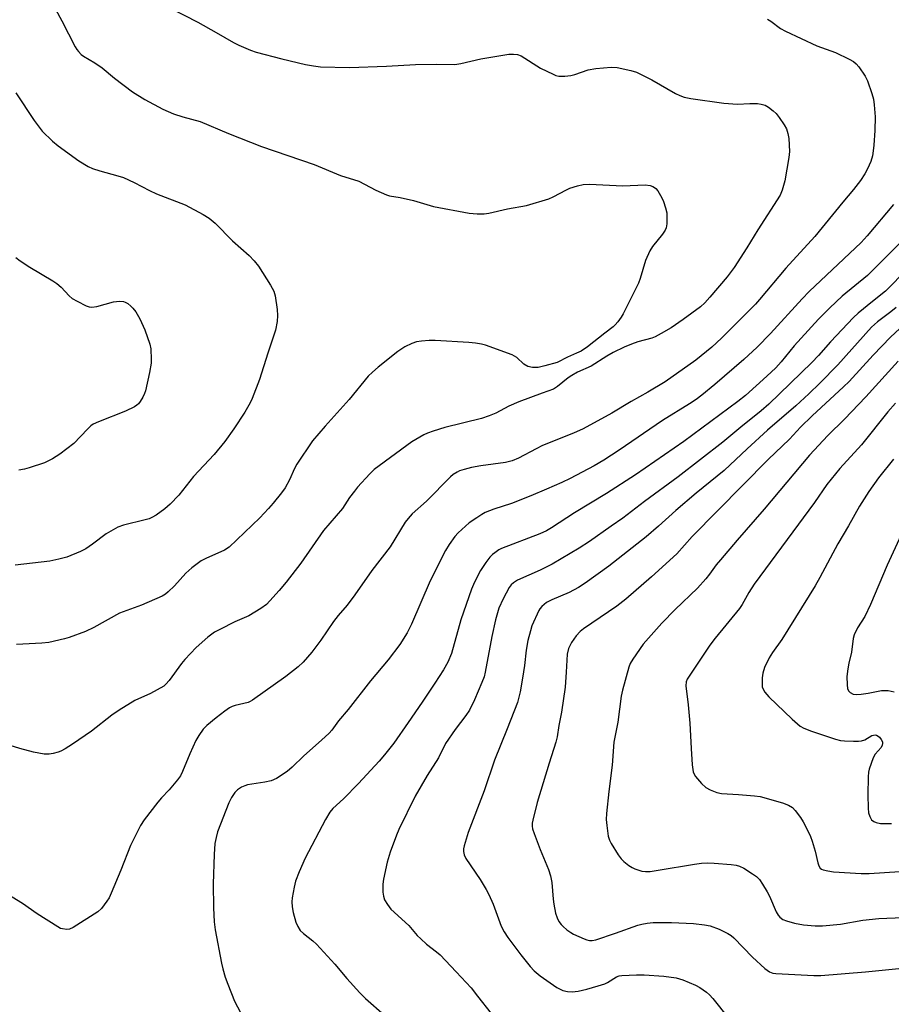
# Model space of a CAD drawing. Units: inches. Extents: x 1291768 to 1297768, y 569447 to 573447.
# Drawn here: x 1293635 to 1293889, y 572111 to 572399 of the extents above; entities that cross this region are included whole.
import ezdxf

# ---------------------------------------------------------------- set-up
doc = ezdxf.new("R2010")
doc.units = ezdxf.units.IN
doc.header["$MEASUREMENT"] = 0
doc.layers.add('Undefined', color=1, linetype='Continuous')

msp = doc.modelspace()

# ---------------------------------------------------------------- linework, layer by layer
at = {"layer": 'Undefined'}
for points, elevation in [([(1293678.46, 572402.09), (1293686.66, 572397.88), (1293691.98, 572394.9), (1293697.04, 572391.95), (1293698.6, 572391.16), (1293702.05, 572389.7), (1293703.7, 572389.12), (1293711.17, 572387.19), (1293718.06, 572385.55), (1293720.37, 572385.11), (1293722.41, 572384.86), (1293730.87, 572384.71), (1293741.72, 572385.1), (1293750.16, 572385.59), (1293756.44, 572385.66), (1293761.68, 572385.58), (1293763.44, 572385.83), (1293769.24, 572387.23), (1293777.37, 572388.51), (1293778.79, 572388.6), (1293779.91, 572388.47), (1293780.97, 572388.06), (1293786.6, 572384.43), (1293790.35, 572382.68), (1293791.17, 572382.36), (1293792.01, 572382.17), (1293793.76, 572382.16), (1293795.52, 572382.34), (1293796.66, 572382.65), (1293800.59, 572383.94), (1293802.75, 572384.41), (1293807.22, 572384.74), (1293808.99, 572384.67), (1293813.02, 572383.83), (1293814.67, 572383.26), (1293819.11, 572381.05), (1293826.05, 572377.07), (1293827.29, 572376.49), (1293828.57, 572376.05), (1293830.5, 572375.66), (1293840.16, 572374.24), (1293844.14, 572374), (1293847.76, 572374.14), (1293849.97, 572374.13), (1293851.07, 572373.99), (1293852.16, 572373.66), (1293853.17, 572373.12), (1293854.54, 572372.05), (1293855.38, 572371.25), (1293856.26, 572370.12), (1293857.71, 572367.98), (1293858.41, 572366.74), (1293858.86, 572365.41), (1293859.08, 572363.97), (1293859.27, 572360.15), (1293859.12, 572358.38), (1293857.94, 572351.6), (1293857.14, 572348.91), (1293856.55, 572347.43), (1293850.08, 572337.27), (1293846.89, 572332.02), (1293843.15, 572326.33), (1293841.09, 572323.63), (1293836.1, 572317.63), (1293834.6, 572316.01), (1293833.38, 572314.88), (1293828.29, 572311.12), (1293824.74, 572308.75), (1293821.87, 572307.03), (1293820.08, 572306.08), (1293819.12, 572305.67), (1293815.07, 572304.62), (1293813.19, 572303.96), (1293811.11, 572303.08), (1293807.81, 572301.49), (1293806.04, 572300.49), (1293801.43, 572297.52), (1293797.4, 572295.74), (1293795.75, 572294.85), (1293794.71, 572294.11), (1293791.61, 572291.57), (1293790.48, 572290.87), (1293787.12, 572289.69), (1293780.35, 572287.17), (1293777.45, 572285.85), (1293773.63, 572283.79), (1293771.7, 572283), (1293769.45, 572282.25), (1293758.69, 572279.61), (1293755.32, 572278.56), (1293753.66, 572277.98), (1293752.6, 572277.5), (1293749.08, 572275.43), (1293738.15, 572267.34), (1293736.88, 572266.11), (1293733.27, 572262.2), (1293732.33, 572261.08), (1293730.95, 572259.22), (1293728.82, 572256.03), (1293723.31, 572249.55), (1293716.71, 572240.09), (1293712.42, 572234.52), (1293710.38, 572232.06), (1293707.68, 572229.06), (1293706.66, 572228.05), (1293705, 572226.87), (1293701.53, 572224.68), (1293697.42, 572222.92), (1293693.04, 572220.73), (1293691.55, 572219.89), (1293689.55, 572218.43), (1293686.14, 572215.42), (1293682.86, 572211.98), (1293681.91, 572210.83), (1293678.29, 572205.82), (1293677.36, 572204.75), (1293676.7, 572204.21), (1293672.87, 572202.06), (1293668.24, 572200.02), (1293663.74, 572197.21), (1293661.59, 572195.75), (1293655.67, 572191.09), (1293650.07, 572187.27), (1293647.91, 572185.9), (1293646.69, 572185.23), (1293645.88, 572184.91), (1293644.44, 572184.52), (1293643.27, 572184.32), (1293641.85, 572184.38), (1293638.74, 572184.92), (1293634.74, 572185.97), (1293631.9, 572186.83)], 498), ([(1293645.09, 572401.69), (1293646.96, 572398.27), (1293650.86, 572390.7), (1293651.32, 572389.96), (1293651.85, 572389.29), (1293652.65, 572388.48), (1293653.32, 572387.94), (1293656.55, 572386), (1293658.72, 572384.55), (1293662.38, 572381.58), (1293667.58, 572377.57), (1293671.14, 572375.34), (1293676.4, 572372.53), (1293679.53, 572371.19), (1293682.24, 572370.31), (1293687.38, 572368.91), (1293695.56, 572365.43), (1293705.27, 572361.59), (1293720.62, 572356.37), (1293728.33, 572353.15), (1293733.59, 572351.53), (1293738.56, 572348.9), (1293741.71, 572347.48), (1293742.54, 572347.25), (1293745.65, 572346.72), (1293749.56, 572345.85), (1293755.43, 572344.14), (1293765.82, 572342.2), (1293768.16, 572341.93), (1293770.2, 572341.96), (1293771.57, 572342.2), (1293776.97, 572343.43), (1293782.57, 572344.43), (1293789.04, 572346.31), (1293790.37, 572346.92), (1293794.22, 572349.02), (1293795.25, 572349.51), (1293797.43, 572350.19), (1293799.11, 572350.55), (1293800.91, 572350.61), (1293810.72, 572350.18), (1293817.22, 572350.47), (1293818.63, 572350.24), (1293819.43, 572349.96), (1293819.9, 572349.69), (1293820.31, 572349.32), (1293820.84, 572348.64), (1293822.08, 572346.65), (1293822.56, 572345.6), (1293823.17, 572343.69), (1293823.48, 572342.3), (1293823.56, 572341.12), (1293823.53, 572339.05), (1293823.35, 572337.91), (1293823.02, 572337.17), (1293822.28, 572336), (1293819.36, 572332.41), (1293818.6, 572331.2), (1293817.31, 572328.35), (1293815.72, 572323.13), (1293815.21, 572321.78), (1293810.75, 572312.81), (1293810.18, 572311.81), (1293809.19, 572310.42), (1293808.47, 572309.56), (1293807.86, 572309.01), (1293805.41, 572307.19), (1293800.34, 572303.19), (1293798.51, 572301.94), (1293797.18, 572301.29), (1293794.49, 572300.16), (1293791.49, 572298.64), (1293787.88, 572297.59), (1293785.92, 572297.16), (1293784.3, 572297.16), (1293782.97, 572297.47), (1293781.81, 572298.1), (1293779.73, 572300.02), (1293779.05, 572300.48), (1293778.34, 572300.83), (1293770.6, 572303.62), (1293769.46, 572303.92), (1293767.72, 572304.23), (1293765.7, 572304.47), (1293755.93, 572305), (1293754.16, 572305.01), (1293751.9, 572304.84), (1293750.5, 572304.62), (1293749.14, 572304.15), (1293747.03, 572303.17), (1293745.03, 572301.78), (1293739.31, 572297.28), (1293737.58, 572295.8), (1293736.37, 572294.58), (1293730.85, 572287.83), (1293723.81, 572280.02), (1293720.14, 572275.76), (1293715.55, 572268.95), (1293714.9, 572267.68), (1293713.43, 572264.37), (1293712.1, 572262.03), (1293711.07, 572260.57), (1293708.66, 572257.52), (1293707.31, 572255.98), (1293704.7, 572253.25), (1293695.84, 572244.76), (1293694.47, 572243.82), (1293688.95, 572241.4), (1293687.64, 572240.72), (1293686.45, 572239.91), (1293684.86, 572238.67), (1293683.19, 572237.16), (1293679.82, 572233.48), (1293678.04, 572231.71), (1293677.19, 572230.99), (1293676.21, 572230.4), (1293670.24, 572227.83), (1293663.84, 572225.5), (1293656.26, 572221.25), (1293653.83, 572220.17), (1293649.13, 572218.4), (1293647.73, 572217.95), (1293643.15, 572216.96), (1293641.11, 572216.73), (1293633.77, 572216.33)], 500), ([(1293852.92, 572398.76), (1293853.91, 572398.14), (1293856.66, 572396.09), (1293858.13, 572395.22), (1293867.28, 572391.03), (1293872.76, 572389.03), (1293876.7, 572387.14), (1293877.97, 572386.45), (1293878.8, 572385.75), (1293879.54, 572384.82), (1293881.4, 572382.1), (1293882.05, 572380.77), (1293883.34, 572377.13), (1293883.82, 572375.47), (1293884.04, 572373.82), (1293884.26, 572370.28), (1293884.19, 572366.31), (1293883.91, 572362.02), (1293883.75, 572360.31), (1293883.49, 572358.9), (1293883.03, 572357.23), (1293882.1, 572355.12), (1293881.25, 572353.62), (1293880, 572351.7), (1293878.02, 572349.08), (1293874.85, 572345.42), (1293866.69, 572335.38), (1293858.27, 572326.12), (1293850.57, 572316.95), (1293849.36, 572315.64), (1293839.5, 572305.67), (1293836.66, 572303.05), (1293831.99, 572299.3), (1293822.99, 572293.01), (1293818, 572289.99), (1293813.07, 572287.22), (1293807.49, 572283.78), (1293799.08, 572279.23), (1293796.25, 572277.94), (1293787.24, 572274.36), (1293785.4, 572273.46), (1293780.25, 572270.71), (1293778.39, 572269.91), (1293776.4, 572269.46), (1293769.19, 572268.46), (1293766.55, 572267.98), (1293764.33, 572267.43), (1293763.04, 572266.97), (1293762.31, 572266.63), (1293761.21, 572265.91), (1293760.36, 572265.2), (1293753.38, 572258.18), (1293749.2, 572254.43), (1293748.01, 572253.14), (1293747.11, 572252), (1293742.81, 572244.84), (1293737.47, 572237.91), (1293732.51, 572230.79), (1293730.2, 572227.82), (1293727.61, 572224.8), (1293726.25, 572223.02), (1293722.55, 572217.64), (1293719.94, 572214.07), (1293717.42, 572211.22), (1293715.93, 572209.86), (1293712.37, 572206.97), (1293702.58, 572200.05), (1293701.93, 572199.66), (1293701.32, 572199.41), (1293697.53, 572198.49), (1293696.7, 572198.23), (1293695.91, 572197.87), (1293694.5, 572196.9), (1293691.99, 572194.94), (1293689.31, 572192.74), (1293688.18, 572191.61), (1293686.9, 572189.81), (1293686.08, 572188.34), (1293684.31, 572184.45), (1293682.22, 572179.28), (1293681.55, 572178), (1293680.69, 572176.85), (1293678.28, 572173.96), (1293676.03, 572171.6), (1293674.99, 572170.38), (1293670.95, 572165.14), (1293669.89, 572163.55), (1293667.01, 572157.72), (1293664.14, 572150.51), (1293661.32, 572143.79), (1293660.73, 572142.45), (1293660.14, 572141.43), (1293658.54, 572139.33), (1293657.45, 572138.37), (1293650.27, 572133.77), (1293649.23, 572133.31), (1293648.45, 572133.21), (1293647.12, 572133.34), (1293646.59, 572133.52), (1293645.81, 572133.92), (1293639.76, 572137.77), (1293635.53, 572140.78), (1293629.45, 572144.43)], 496), ([(1293633.52, 572377.3), (1293638.88, 572369.21), (1293641.27, 572366.08), (1293644.27, 572363.17), (1293645.88, 572361.78), (1293651.94, 572357.48), (1293654.63, 572355.75), (1293655.91, 572355.22), (1293658.02, 572354.5), (1293663.32, 572353.11), (1293664.95, 572352.55), (1293668.09, 572351.11), (1293672.53, 572348.82), (1293674.61, 572347.83), (1293682.94, 572344.59), (1293688.19, 572341.8), (1293689.95, 572340.73), (1293691.7, 572339.26), (1293696.79, 572334.13), (1293701.61, 572329.79), (1293703.13, 572328.28), (1293704.33, 572326.67), (1293707.87, 572321.17), (1293708.8, 572319.4), (1293709.25, 572318.08), (1293709.81, 572314.07), (1293709.93, 572312.34), (1293709.78, 572310.6), (1293709.33, 572308), (1293707.08, 572301.31), (1293704.64, 572293.63), (1293702.55, 572288.14), (1293701.97, 572286.8), (1293700.39, 572284.14), (1293697.15, 572279.22), (1293694.51, 572275.55), (1293691.37, 572271.8), (1293685.37, 572265.34), (1293681.06, 572259.87), (1293678.61, 572257.29), (1293677.07, 572255.94), (1293674.48, 572254.1), (1293673.26, 572253.34), (1293672.46, 572253), (1293671.33, 572252.66), (1293664.97, 572251.11), (1293663.33, 572250.54), (1293659.92, 572248.59), (1293655.91, 572245.58), (1293653.96, 572244.26), (1293652.4, 572243.49), (1293648.38, 572241.83), (1293646.11, 572241.19), (1293643.48, 572240.69), (1293633.37, 572239.43)], 502), ([(1293889.62, 572344.7), (1293881.95, 572335.57), (1293880.18, 572333.61), (1293865.05, 572319.28), (1293862.99, 572317.14), (1293853.78, 572307.02), (1293849.83, 572303.05), (1293846.03, 572299.5), (1293843.19, 572297), (1293837.48, 572292.17), (1293833.69, 572289.08), (1293832.07, 572287.85), (1293830.14, 572286.55), (1293822.23, 572281.71), (1293809.58, 572272.99), (1293805.1, 572270.09), (1293802.28, 572268.45), (1293795.31, 572264.72), (1293792.88, 572263.57), (1293788.36, 572261.61), (1293783.79, 572259.7), (1293778.22, 572257.51), (1293773.04, 572255.78), (1293770.53, 572254.82), (1293769.51, 572254.25), (1293768.04, 572253.29), (1293765.86, 572251.8), (1293764.72, 572250.9), (1293762.62, 572248.89), (1293761.64, 572247.82), (1293759.96, 572245.5), (1293758.9, 572243.76), (1293754.45, 572234.92), (1293749, 572222.22), (1293747.71, 572219.76), (1293745.63, 572216.37), (1293742.19, 572211.82), (1293737.03, 572205.69), (1293730.53, 572197.37), (1293727.72, 572194.04), (1293725.79, 572191.34), (1293724.97, 572190.48), (1293722.78, 572188.46), (1293717.56, 572183.84), (1293714.22, 572180.53), (1293712.68, 572179.28), (1293709.58, 572177.26), (1293708.07, 572176.57), (1293706.17, 572176.14), (1293701.15, 572175.38), (1293700.36, 572175.14), (1293699.37, 572174.67), (1293698.22, 572173.95), (1293697.43, 572173.18), (1293696.49, 572171.73), (1293695.74, 572170.17), (1293692.42, 572161.65), (1293691.96, 572160.05), (1293691.65, 572158.32), (1293691.4, 572155.05), (1293691.15, 572146.46), (1293691.18, 572139.49), (1293691.42, 572135.38), (1293691.74, 572133.05), (1293693.55, 572123.41), (1293693.94, 572121.75), (1293694.67, 572119.28), (1293695.39, 572117.24), (1293697.38, 572112.25), (1293699.93, 572107.34)], 494), ([(1293893.65, 572335.52), (1293882.09, 572324.01), (1293874.72, 572317.95), (1293871.04, 572314.52), (1293867.77, 572311.2), (1293862.7, 572305.73), (1293860.67, 572303.42), (1293856.83, 572298.81), (1293855.28, 572297.09), (1293852.73, 572294.59), (1293846.51, 572289.02), (1293844.26, 572287.24), (1293828.47, 572275.52), (1293814.4, 572265.84), (1293805.94, 572260.39), (1293796.54, 572254.72), (1293789.86, 572250.34), (1293788.42, 572249.48), (1293786.45, 572248.57), (1293775.23, 572244.31), (1293774.49, 572243.91), (1293773.33, 572243.12), (1293772.67, 572242.6), (1293771.88, 572241.8), (1293770.65, 572240.28), (1293769.16, 572237.93), (1293767.38, 572234.54), (1293766.47, 572232.51), (1293763.41, 572223.56), (1293760.68, 572213.75), (1293759.6, 572211.19), (1293758.32, 572208.94), (1293755.84, 572205.01), (1293752.13, 572199.46), (1293748.07, 572193.58), (1293743.8, 572187.58), (1293741.12, 572184.12), (1293739.59, 572182.33), (1293733.58, 572175.74), (1293729.14, 572171.29), (1293726.07, 572168.45), (1293725.19, 572167.45), (1293723.9, 572165.24), (1293717.99, 572153.96), (1293716.21, 572149.97), (1293715.16, 572147.25), (1293714.74, 572145.55), (1293714.16, 572142.4), (1293714.08, 572141.25), (1293714.15, 572139.83), (1293714.47, 572138.12), (1293715.28, 572135.29), (1293715.83, 572134.04), (1293716.52, 572132.91), (1293717.45, 572131.97), (1293720.17, 572129.91), (1293721.24, 572128.94), (1293726.65, 572123.07), (1293730.14, 572118.9), (1293733.92, 572114.7), (1293735.59, 572113.06), (1293741.15, 572108.17)], 492), ([(1293900.19, 572332.45), (1293887.32, 572319.4), (1293883.49, 572316.42), (1293879.39, 572313), (1293877.95, 572311.71), (1293871.24, 572304.61), (1293867.73, 572300.66), (1293865.78, 572298.59), (1293853.24, 572286.46), (1293851, 572284.47), (1293845.12, 572279.73), (1293839.84, 572275.33), (1293826.84, 572265.23), (1293817, 572258.04), (1293810.69, 572253.17), (1293807.24, 572250.88), (1293800.91, 572246.36), (1293797.92, 572244.39), (1293790.09, 572239.79), (1293786.58, 572238.05), (1293779.97, 572235.07), (1293778.72, 572234.34), (1293778.12, 572233.77), (1293777.53, 572232.94), (1293775.79, 572229.68), (1293774.52, 572226.89), (1293773.48, 572223.53), (1293772.47, 572218.65), (1293770.54, 572208.3), (1293770.18, 572206.89), (1293769.56, 572205.27), (1293767.43, 572200.2), (1293765.91, 572197.19), (1293764.85, 572195.58), (1293761.78, 572191.49), (1293758.96, 572187.41), (1293756.93, 572183.25), (1293753.55, 572178.16), (1293750.04, 572172.13), (1293745.33, 572162.33), (1293744.64, 572160.72), (1293742.8, 572155.71), (1293741.86, 572152.84), (1293740.8, 572147.89), (1293740.68, 572146.42), (1293740.67, 572144.05), (1293740.81, 572142.92), (1293741.15, 572141.88), (1293741.98, 572140.43), (1293742.99, 572139.08), (1293748.19, 572134.32), (1293750.68, 572131.45), (1293751.68, 572130.45), (1293753.4, 572128.95), (1293756.3, 572126.71), (1293757.38, 572125.77), (1293762.03, 572120.86), (1293766.37, 572116.12), (1293768.3, 572113.74), (1293772.21, 572108.66)], 490), ([(1293633.5, 572329.27), (1293634.83, 572328.24), (1293637.67, 572326.4), (1293644.32, 572322.42), (1293645.51, 572321.64), (1293646.75, 572320.63), (1293649.1, 572318.07), (1293649.96, 572317.32), (1293651.48, 572316.46), (1293654.11, 572315.16), (1293654.91, 572314.85), (1293655.73, 572314.72), (1293657.15, 572314.96), (1293662.06, 572316.26), (1293663.82, 572316.48), (1293664.96, 572316.4), (1293665.46, 572316.2), (1293666.19, 572315.77), (1293667.11, 572315.08), (1293667.73, 572314.49), (1293668.58, 572313.34), (1293669.73, 572311.33), (1293671.16, 572308.09), (1293672.62, 572303.96), (1293672.89, 572302.58), (1293673.07, 572299.5), (1293672.99, 572298.39), (1293672.54, 572295.64), (1293671.39, 572290.32), (1293671.12, 572289.53), (1293670.59, 572288.48), (1293669.82, 572287.23), (1293669.29, 572286.55), (1293668.87, 572286.17), (1293668.16, 572285.71), (1293665.55, 572284.43), (1293657.66, 572281.34), (1293656.09, 572280.59), (1293655.43, 572280.11), (1293654.41, 572279.19), (1293650.42, 572275), (1293646.39, 572271.83), (1293644.2, 572270.52), (1293641.93, 572269.35), (1293637.48, 572267.87), (1293636.07, 572267.49), (1293634.39, 572267.2)], 504), ([(1293890.44, 572314.67), (1293888.85, 572313.34), (1293884.99, 572310.44), (1293883.25, 572308.93), (1293873.45, 572297.94), (1293868.13, 572292.55), (1293864.97, 572289.5), (1293861.14, 572286), (1293852.86, 572278.82), (1293846.94, 572273.41), (1293840.24, 572267.12), (1293832.04, 572260.45), (1293826.14, 572255.38), (1293821.12, 572250.87), (1293817.49, 572247.75), (1293806.59, 572239.23), (1293799.64, 572234.24), (1293797.69, 572232.97), (1293794.98, 572231.49), (1293789.99, 572229.34), (1293788.42, 572228.54), (1293787.7, 572228.03), (1293787.05, 572227.42), (1293786.48, 572226.74), (1293786.18, 572226.26), (1293784.16, 572221.74), (1293783.71, 572220.35), (1293782.95, 572217.51), (1293782.45, 572214.69), (1293781.97, 572210.2), (1293781.43, 572206.47), (1293780.69, 572202.55), (1293779.9, 572199.45), (1293776.95, 572191.73), (1293773.27, 572182.54), (1293770.22, 572173.6), (1293765.56, 572161.46), (1293764.38, 572157.59), (1293764.22, 572156.76), (1293764.2, 572155.97), (1293764.39, 572154.94), (1293764.86, 572153.91), (1293769, 572147.73), (1293770.76, 572144.83), (1293771.57, 572143.36), (1293772.87, 572140.59), (1293775.15, 572134.16), (1293776.07, 572132.46), (1293777.13, 572130.82), (1293780.91, 572125.75), (1293783.66, 572122.43), (1293784.82, 572121.15), (1293786.58, 572119.63), (1293789.46, 572117.59), (1293791.42, 572116.31), (1293793.17, 572115.41), (1293794.52, 572115.07), (1293795.91, 572114.99), (1293797.61, 572115.22), (1293800.15, 572115.73), (1293803.51, 572116.71), (1293805.44, 572117.36), (1293806.22, 572117.74), (1293808.78, 572119.37), (1293809.59, 572119.64), (1293810.42, 572119.76), (1293814.7, 572120), (1293816.92, 572119.99), (1293822.63, 572119.58), (1293826.24, 572119.04), (1293828.14, 572118.5), (1293831.86, 572116.97), (1293833.13, 572116.26), (1293835.06, 572114.91), (1293835.95, 572114.14), (1293836.92, 572113.05), (1293841.52, 572107.28)], 488), ([(1293896.94, 572313.59), (1293888.82, 572306.02), (1293883.72, 572300.77), (1293876.74, 572293.08), (1293875.09, 572291.48), (1293865.88, 572283.05), (1293862.56, 572279.73), (1293859.32, 572276.25), (1293853.04, 572270.32), (1293830.94, 572247.82), (1293826.4, 572242.83), (1293819.01, 572236.11), (1293811.59, 572229.51), (1293808.88, 572227.52), (1293799.15, 572220.86), (1293798.23, 572220.16), (1293797.03, 572218.88), (1293795.66, 572216.93), (1293794.8, 572215.14), (1293794.41, 572213.52), (1293794.17, 572208.23), (1293793.85, 572203.88), (1293792.74, 572196.58), (1293791.96, 572192.67), (1293791.55, 572189.4), (1293791.14, 572187.87), (1293789.13, 572181.74), (1293785.67, 572170.23), (1293784.4, 572165.05), (1293784.26, 572164.17), (1293784.23, 572163.36), (1293784.35, 572162.57), (1293784.79, 572161.19), (1293786.56, 572156.57), (1293789, 572150.66), (1293789.59, 572148.81), (1293789.97, 572146.92), (1293790.39, 572142.03), (1293790.58, 572140.57), (1293791.04, 572137.94), (1293791.48, 572136.57), (1293792, 572135.56), (1293792.65, 572134.63), (1293793.25, 572134.02), (1293794.35, 572133.11), (1293795.52, 572132.27), (1293796.25, 572131.84), (1293799.35, 572130.42), (1293800.14, 572130.14), (1293800.93, 572130), (1293801.72, 572129.99), (1293802.76, 572130.16), (1293808.53, 572132.08), (1293815.08, 572134.45), (1293816.17, 572134.75), (1293817.8, 572135.05), (1293819.53, 572135.18), (1293824.91, 572135.21), (1293831.31, 572134.94), (1293834.48, 572134.59), (1293836.16, 572134.24), (1293838.78, 572133.32), (1293841.36, 572132.03), (1293842.25, 572131.43), (1293843.07, 572130.73), (1293848.48, 572125.11), (1293852.12, 572121.83), (1293853.49, 572120.86), (1293854.48, 572120.48), (1293855.32, 572120.31), (1293866.39, 572119.73), (1293868.44, 572119.72), (1293881.5, 572120.87), (1293897.04, 572122.42)], 486), ([(1293891.03, 572299.04), (1293881.58, 572288.6), (1293875.4, 572282.09), (1293870.54, 572277.31), (1293865.11, 572271.58), (1293851.92, 572255.86), (1293844.02, 572246.81), (1293839.13, 572241.04), (1293837.94, 572239.54), (1293836, 572236.81), (1293834.93, 572235.47), (1293832.42, 572232.81), (1293825.92, 572226.58), (1293822.04, 572222.56), (1293816.64, 572216.46), (1293813.59, 572212.08), (1293812.85, 572210.8), (1293812.44, 572209.69), (1293810.59, 572203.04), (1293810.18, 572201.29), (1293809.21, 572193.69), (1293808.39, 572189.77), (1293808.05, 572187.79), (1293807.6, 572181.08), (1293806.63, 572173.45), (1293805.92, 572167.06), (1293805.8, 572165.32), (1293805.96, 572163.57), (1293806.42, 572160.37), (1293806.75, 572159.27), (1293807.29, 572158.24), (1293809.29, 572154.99), (1293810.14, 572153.81), (1293811, 572153), (1293812.42, 572151.89), (1293813.41, 572151.24), (1293814.16, 572150.9), (1293816.26, 572150.25), (1293817.32, 572150.13), (1293818.67, 572150.15), (1293820.95, 572150.46), (1293831.61, 572152.24), (1293833.66, 572152.51), (1293835.36, 572152.6), (1293837.36, 572152.55), (1293842.27, 572152.14), (1293843.7, 572151.96), (1293844.72, 572151.7), (1293846, 572151.1), (1293848.5, 572149.47), (1293849.7, 572148.61), (1293850.51, 572147.8), (1293851.47, 572146.4), (1293852.81, 572144.22), (1293853.45, 572142.92), (1293855.41, 572138.38), (1293855.98, 572137.4), (1293856.52, 572136.77), (1293857.39, 572136.14), (1293858.41, 572135.68), (1293860.73, 572135.08), (1293863.36, 572134.52), (1293866.84, 572134.26), (1293868.89, 572134.27), (1293874.21, 572134.75), (1293880.71, 572135.86), (1293885.37, 572136.43), (1293906.72, 572137.23)], 484), ([(1293890.26, 572286.75), (1293888.05, 572284.19), (1293880.3, 572274.61), (1293873.96, 572267.64), (1293871.43, 572264.56), (1293870.22, 572262.97), (1293866.57, 572257.76), (1293849.03, 572233.96), (1293847.41, 572231.52), (1293845.5, 572228), (1293844.73, 572226.79), (1293837.62, 572218.17), (1293836.08, 572216.13), (1293830.25, 572207.41), (1293829.49, 572206.17), (1293829.18, 572205.4), (1293829.1, 572204.28), (1293829.75, 572198.71), (1293830.2, 572193.4), (1293830.58, 572185.95), (1293830.94, 572181.2), (1293831.23, 572179.15), (1293831.47, 572178.5), (1293831.88, 572177.81), (1293833.63, 572175.82), (1293834.92, 572174.63), (1293836.2, 572173.95), (1293838.1, 572173.2), (1293839.51, 572172.91), (1293844.42, 572172.59), (1293849.06, 572172.17), (1293850.78, 572171.94), (1293857.22, 572170.15), (1293859.01, 572169.44), (1293860.18, 572168.77), (1293860.96, 572167.94), (1293862.51, 572165.82), (1293863.32, 572164.6), (1293864.02, 572163.29), (1293865.39, 572160.29), (1293865.92, 572158.91), (1293866.76, 572156.08), (1293867.59, 572152.59), (1293867.86, 572151.77), (1293868.26, 572151.09), (1293868.63, 572150.78), (1293869.1, 572150.56), (1293870.45, 572150.26), (1293872.13, 572150.04), (1293880.23, 572149.51), (1293882.53, 572149.55), (1293891.47, 572150.13)], 482), ([(1293889.69, 572270.44), (1293885.31, 572264.97), (1293882.43, 572261.01), (1293879.74, 572256.72), (1293876.5, 572250.96), (1293873.38, 572245.68), (1293868.2, 572235.85), (1293866.82, 572233.4), (1293857.08, 572217.81), (1293854.3, 572213.95), (1293853.37, 572212.47), (1293852.05, 572209.61), (1293851.52, 572208), (1293851.36, 572206.57), (1293851.3, 572204.85), (1293851.38, 572204.02), (1293851.61, 572203.3), (1293852.14, 572202.39), (1293853.32, 572201.11), (1293860.09, 572194.55), (1293862.46, 572192.48), (1293863.48, 572191.92), (1293865.69, 572191.04), (1293872.77, 572188.69), (1293874.18, 572188.31), (1293875.33, 572188.19), (1293877.98, 572188.12), (1293879.44, 572188.13), (1293880.3, 572188.22), (1293881.28, 572188.55), (1293883.33, 572189.75), (1293884.27, 572189.93), (1293884.72, 572189.86), (1293885.17, 572189.63), (1293885.57, 572189.29), (1293886.09, 572188.66), (1293886.41, 572187.96), (1293886.46, 572187.48), (1293886.39, 572187.01), (1293886.01, 572186.27), (1293884.28, 572184.3), (1293883.7, 572183.29), (1293882.55, 572179.94), (1293882.37, 572179.1), (1293882.23, 572177.75), (1293882.18, 572172.43), (1293882.25, 572168.63), (1293882.37, 572167.19), (1293882.71, 572166.11), (1293883.28, 572165.18), (1293883.87, 572164.7), (1293884.57, 572164.39), (1293885.91, 572164.15), (1293889.05, 572164.15)], 480), ([(1293893.06, 572250.87), (1293887.83, 572239.46), (1293882.97, 572228.02), (1293881.25, 572224.53), (1293879.2, 572221.23), (1293878.14, 572219.14), (1293877.86, 572218.06), (1293877.39, 572214.14), (1293876.58, 572210.93), (1293876.29, 572209.26), (1293876.06, 572207.01), (1293876.11, 572204.53), (1293876.28, 572203.52), (1293876.57, 572202.86), (1293877.05, 572202.33), (1293877.9, 572201.87), (1293878.73, 572201.77), (1293880.18, 572201.86), (1293882.23, 572202.12), (1293886.14, 572202.91), (1293886.97, 572202.96), (1293888.07, 572202.88), (1293889.9, 572202.55)], 478)]:
    msp.add_lwpolyline(points, dxfattribs=dict(at, elevation=elevation))

doc.saveas('drawing.dxf')
